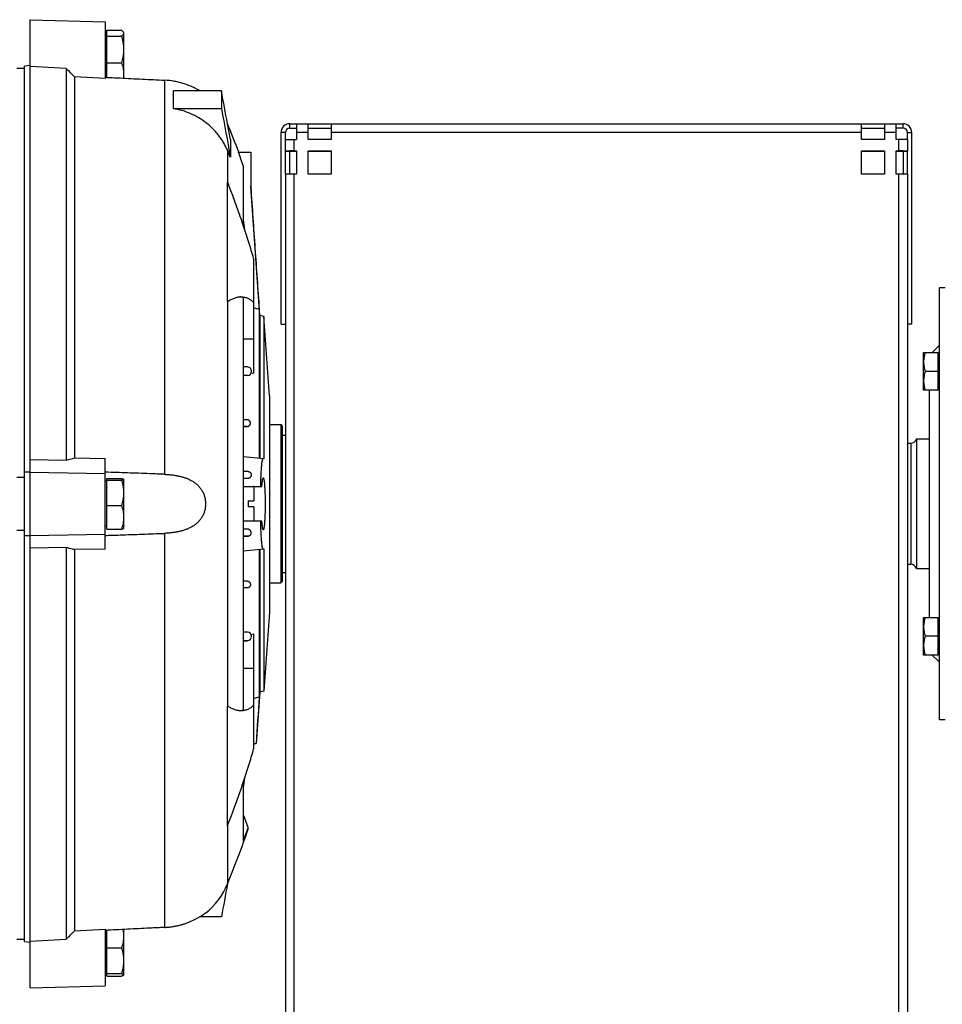
# Model space of a CAD drawing. Units: millimetres. Extents: x -3692 to 2002, y -1225 to 1565.
# Drawn here: x -325 to -5, y -27 to 315 of the extents above; entities that cross this region are included whole.
import ezdxf

# ---------------------------------------------------------------- set-up
doc = ezdxf.new("R2010")
doc.units = ezdxf.units.MM
doc.header["$LTSCALE"] = 19.36
doc.layers.get('0').update_dxf_attribs({"linetype": 'CONTINUOUS'})

msp = doc.modelspace()

# ---------------------------------------------------------------- linework, layer by layer
at = {"color": 7, "linetype": 'CONTINUOUS'}
for p, q in [((-321.84, -21.05), (-321.84, 314.95)), ((-321.84, 314.95), (-295.84, 314.26)), ((-295.84, 314.26), (-295.84, 294.54)), ((-295.24, 294.94), (-295.24, 311.27)), ((-295.24, 311.27), (-290.2, 311.27)), ((-295.24, 309.75), (-295.84, 309.75)), ((-295.24, 309.26), (-290.2, 309.26)), ((-289.44, 310.45), (-289.55, 310.63)), ((-289.44, 310.45), (-289.44, 294.65)), ((-326.54, 298.17), (-323.84, 298.17)), ((-321.84, 299.04), (-323.84, 298.83)), ((-323.84, -4.94), (-323.84, 298.83)), ((-309.34, 298.03), (-321.84, 298.67)), ((-309.34, 298.03), (-309.34, 162.14)), ((-295.24, 299.93), (-290.2, 299.93)), ((-306.49, 295.09), (-306.49, 162.85)), ((-295.84, 294.54), (-306.49, 295.09)), ((-272.13, 284.09), (-272.13, 290.23)), ((-255.5, 290.23), (-272.13, 290.23)), ((-255.5, 290.23), (-255.5, 284.09)), ((-272.13, 284.09), (-255.5, 284.09)), ((-252.4, 273.4), (-253.4, 278.85)), ((-231.83, 277.32), (-229.44, 277.32)), ((-225.44, 277.32), (-217.44, 277.32)), ((-33.44, 277.32), (-25.44, 277.32)), ((-19.05, 277.32), (-21.44, 277.32)), ((-252.4, 273.4), (-252.4, 267.26)), ((-233.33, 273.36), (-233.33, 275.82)), ((-17.55, 273.36), (-17.55, 275.82)), ((-249.62, 268.95), (-245.34, 268.95)), ((-245.34, 268.95), (-245.34, 256.72)), ((-233.33, 261.36), (-233.33, 269.34)), ((-233.33, 269.34), (-231.83, 269.34)), ((-231.83, 261.38), (-231.83, 269.36)), ((-230.33, 269.37), (-229.44, 269.37)), ((-225.44, 269.37), (-217.44, 269.37)), ((-33.44, 269.37), (-25.44, 269.37)), ((-21.44, 269.37), (-20.55, 269.37)), ((-19.05, 269.36), (-19.05, 261.38)), ((-17.55, 269.34), (-19.05, 269.34)), ((-17.55, 261.36), (-17.55, 269.34)), ((-247.84, 243.31), (-247.84, 264.11)), ((-253.4, 217.12), (-253.4, 258.63)), ((-242.21, 212.33), (-245.34, 257.07)), ((-244.34, 232.02), (-244.34, 192.11)), ((-6.44, 71.95), (-6.44, 221.95)), ((-4.44, 221.95), (-6.44, 221.95)), ((-247.84, 75.43), (-247.84, 218.46)), ((-242.39, 214.37), (-244.34, 214.9)), ((-242.39, 214.37), (-242.39, 162.76)), ((-242.21, 212.33), (-242.21, 162.74)), ((-240.76, 211.95), (-242.21, 212.33)), ((-238.84, 184.45), (-240.76, 211.95)), ((-240.76, 211.95), (-240.76, 162.61)), ((-234.83, 209.32), (-233.33, 209.32)), ((-16.05, 209.32), (-17.55, 209.32)), ((-8.98, 199.41), (-6.44, 201.95)), ((-11.94, 186.41), (-11.94, 199.41)), ((-11.94, 199.41), (-6.84, 199.41)), ((-6.84, 186.41), (-6.84, 199.41)), ((-6.44, 199.01), (-6.84, 199.01)), ((-247.84, 194.56), (-246.44, 194.44)), ((-246.44, 191.45), (-247.84, 191.33)), ((-244.34, 192.11), (-245.23, 192.28)), ((-6.84, 192.91), (-11.36, 192.91)), ((-6.84, 186.41), (-11.94, 186.41)), ((-9.84, 107.48), (-9.84, 186.41)), ((-6.44, 186.81), (-6.84, 186.81)), ((-238.84, 184.45), (-238.84, 109.45)), ((-246.53, 176.14), (-247.84, 176.25)), ((-238.84, 174.42), (-234.94, 174.42)), ((-234.94, 174.42), (-234.94, 119.47)), ((-234.94, 174.42), (-234.44, 173.92)), ((-247.84, 173.64), (-246.55, 173.75)), ((-234.44, 173.92), (-234.44, 119.97)), ((-234.44, 170.75), (-233.33, 170.75)), ((-17.55, 167.95), (-16.38, 167.95)), ((-14.44, 169.45), (-14.44, 124.45)), ((-14.44, 169.45), (-9.84, 169.45)), ((-321.84, 162.31), (-309.34, 162.14)), ((-306.49, 162.85), (-295.84, 162.71)), ((-295.84, 131.18), (-295.84, 162.71)), ((-240.76, 162.61), (-247.84, 163.23)), ((-323.84, 158.08), (-321.84, 158.04)), ((-321.84, 157.95), (-295.84, 157.42)), ((-247.84, 158.28), (-246.21, 158.14)), ((-323.84, 156.07), (-326.54, 156.07)), ((-295.24, 154.75), (-295.84, 154.75)), ((-295.24, 138.17), (-295.24, 155.72)), ((-295.24, 155.72), (-290.2, 155.72)), ((-295.24, 155.14), (-290.2, 155.14)), ((-289.44, 155.45), (-289.44, 138.45)), ((-246.35, 155.75), (-247.84, 155.62)), ((-247.84, 152.95), (-241.46, 152.95)), ((-244.24, 152.92), (-244.53, 152.95)), ((-244.24, 152.92), (-244.24, 147.95)), ((-246.24, 147.95), (-246.24, 145.95)), ((-246.24, 147.95), (-244.24, 147.95)), ((-295.24, 146.37), (-290.2, 146.37)), ((-244.24, 145.95), (-246.24, 145.95)), ((-244.24, 145.95), (-244.24, 140.97)), ((-241.46, 140.95), (-247.84, 140.95)), ((-244.24, 140.97), (-244.53, 140.95)), ((-326.54, 137.82), (-323.84, 137.82)), ((-295.24, 139.15), (-295.84, 139.15)), ((-295.24, 138.17), (-290.2, 138.17)), ((-289.44, 138.45), (-289.45, 138.43)), ((-246.35, 138.14), (-247.84, 138.27)), ((-321.84, 135.85), (-323.84, 135.81)), ((-321.84, 135.95), (-295.84, 136.47)), ((-247.84, 135.61), (-246.21, 135.75)), ((-309.34, 131.75), (-321.84, 131.58)), ((-309.34, 131.75), (-309.34, -4.14)), ((-295.84, 131.18), (-306.49, 131.04)), ((-306.49, 131.04), (-306.49, -1.2)), ((-247.84, 130.66), (-240.76, 131.28)), ((-242.39, 131.13), (-242.39, 79.92)), ((-242.21, 131.15), (-242.21, 81.56)), ((-240.76, 131.28), (-240.76, 81.95)), ((-234.44, 123.15), (-233.33, 123.15)), ((-17.55, 125.95), (-16.38, 125.95)), ((-14.44, 124.45), (-9.84, 124.45)), ((-247.84, 120.25), (-246.55, 120.14)), ((-234.94, 119.47), (-234.44, 119.97)), ((-246.53, 117.75), (-247.84, 117.64)), ((-238.84, 119.47), (-234.94, 119.47)), ((-238.84, 109.45), (-240.76, 81.95)), ((-11.94, 94.48), (-11.94, 107.48)), ((-11.94, 107.48), (-6.84, 107.48)), ((-6.84, 94.48), (-6.84, 107.48)), ((-6.44, 107.08), (-6.84, 107.08)), ((-246.44, 102.44), (-247.84, 102.56)), ((-247.84, 99.33), (-246.44, 99.45)), ((-245.23, 101.61), (-244.34, 101.78)), ((-244.34, 101.78), (-244.34, 61.87)), ((-6.84, 100.98), (-11.36, 100.98)), ((-6.84, 94.48), (-11.94, 94.48)), ((-8.98, 94.48), (-6.44, 91.95)), ((-6.44, 94.88), (-6.84, 94.88)), ((-244.34, 79.4), (-242.39, 79.92)), ((-242.21, 81.56), (-243.45, 63.82)), ((-240.76, 81.95), (-242.21, 81.56)), ((-253.4, 35.26), (-253.4, 76.77)), ((-4.44, 71.95), (-6.44, 71.95)), ((-244.34, 63.82), (-243.45, 63.82)), ((-247.84, 30.01), (-247.84, 50.58)), ((-246.23, 34.6), (-247.84, 39.05)), ((-246.23, 34.01), (-246.23, 34.6)), ((-255.5, 3.66), (-262.97, 3.66)), ((-261.02, 4.94), (-261.02, 4.95)), ((-306.49, -1.2), (-295.84, -0.65)), ((-295.84, -0.65), (-295.84, -20.37)), ((-295.24, -17), (-295.24, -1.05)), ((-289.44, -0.76), (-289.44, -16.55)), ((-323.84, -4.28), (-326.54, -4.28)), ((-323.84, -4.94), (-321.84, -5.15)), ((-321.84, -4.78), (-309.34, -4.14)), ((-295.24, -7.08), (-290.2, -7.08)), ((-295.24, -15.85), (-295.84, -15.85)), ((-295.24, -16.03), (-290.2, -16.03)), ((-295.24, -17), (-290.2, -17)), ((-289.44, -16.55), (-289.46, -16.6)), ((-321.84, -21.05), (-295.84, -20.37))]:
    msp.add_line(p, q, dxfattribs=at)
at = {"color": 9, "linetype": 'CONTINUOUS'}
for p, q in [((-275.21, 293.94), (-275.21, 157.19)), ((-253.4, 278.85), (-253.4, 278.84)), ((-231.83, 277.32), (-231.83, 278.82)), ((-19.05, 277.32), (-19.05, 278.82)), ((-233.33, 275.82), (-234.83, 275.82)), ((-230.33, 269.37), (-230.33, 273.38)), ((-225.44, 275.83), (-229.44, 275.83)), ((-33.44, 275.83), (-217.44, 275.83)), ((-21.44, 275.83), (-25.44, 275.83)), ((-20.55, 269.37), (-20.55, 273.38)), ((-17.55, 275.82), (-16.05, 275.82)), ((-253.4, 269.62), (-253.4, 258.63)), ((-231.83, 269.36), (-233.33, 269.36)), ((-19.05, 269.36), (-17.55, 269.36)), ((-230.33, -114.62), (-230.33, 261.38)), ((-20.55, -114.62), (-20.55, 261.38)), ((-253.4, 217.12), (-253.4, 76.77)), ((-247.84, 204.14), (-244.34, 204.14)), ((-246.44, 194.44), (-247.84, 194.44)), ((-246.44, 191.45), (-247.84, 191.45)), ((-246.53, 176.14), (-247.84, 176.14)), ((-246.55, 173.75), (-247.84, 173.75)), ((-16.38, 167.95), (-16.38, 125.95)), ((-246.21, 158.14), (-247.84, 158.14)), ((-246.35, 155.75), (-247.84, 155.75)), ((-275.21, 136.7), (-275.21, -0.05)), ((-246.35, 138.14), (-247.84, 138.14)), ((-246.21, 135.75), (-247.84, 135.75)), ((-246.55, 120.14), (-247.84, 120.14)), ((-246.53, 117.75), (-247.84, 117.75)), ((-246.44, 102.44), (-247.84, 102.44)), ((-246.44, 99.45), (-247.84, 99.45)), ((-244.34, 89.75), (-247.84, 89.75)), ((-253.4, 35.26), (-253.4, 15.04))]:
    msp.add_line(p, q, dxfattribs=at)
at = {"color": 3, "linetype": 'CONTINUOUS'}
for p, q in [((-231.83, 278.82), (-19.05, 278.82)), ((-229.44, 278.82), (-229.44, 273.38)), ((-225.44, 273.38), (-225.44, 278.82)), ((-217.44, 278.82), (-217.44, 273.38)), ((-33.44, 273.38), (-33.44, 278.82)), ((-25.44, 278.82), (-25.44, 273.38)), ((-21.44, 273.38), (-21.44, 278.82)), ((-234.83, 209.32), (-234.83, 275.82)), ((-233.33, 269.34), (-233.33, 273.36)), ((-230.33, 273.38), (-229.44, 273.38)), ((-217.44, 273.38), (-225.44, 273.38)), ((-25.44, 273.38), (-33.44, 273.38)), ((-20.55, 273.38), (-21.44, 273.38)), ((-17.55, 273.36), (-17.55, 269.34)), ((-16.05, 209.32), (-16.05, 275.82)), ((-230.33, 269.38), (-229.44, 269.38)), ((-229.44, 269.38), (-229.44, 261.38)), ((-225.44, 261.38), (-225.44, 269.38)), ((-225.44, 269.38), (-217.44, 269.38)), ((-217.44, 269.38), (-217.44, 261.38)), ((-33.44, 261.38), (-33.44, 269.38)), ((-33.44, 269.38), (-25.44, 269.38)), ((-25.44, 269.38), (-25.44, 261.38)), ((-21.44, 261.38), (-21.44, 269.38)), ((-21.44, 269.38), (-20.55, 269.38)), ((-233.33, 261.36), (-233.33, -127.05)), ((-229.44, 261.38), (-230.33, 261.38)), ((-217.44, 261.38), (-225.44, 261.38)), ((-25.44, 261.38), (-33.44, 261.38)), ((-20.55, 261.38), (-21.44, 261.38)), ((-17.55, 261.36), (-17.55, -127.05))]:
    msp.add_line(p, q, dxfattribs=at)
at = {"color": 7, "linetype": 'CONTINUOUS'}
for centre, radius, start, end in [((-276.52, 269.33), 25, 22.3787, 22.3961), ((-577.04, 145.6), 350, 20.6364, 22.3787), ((-231.83, 275.82), 1.5, 90, 180), ((-19.05, 275.82), 1.5, 0, 90), ((-553.22, 140.94), 326.26, 22.7788, 23.2282), ((-577.03, 145.61), 349.87, 19.799, 20.642), ((-528.13, 149.26), 295.65, 18.55, 19.0705), ((-593.76, 201.76), 348.68, 6.6281, 7.2213), ((-246.57, 192.95), 1.5, 359.99, 84.9873), ((-246.57, 192.95), 1.5, 275.0127, 0.01), ((-16.38, 169.95), 2, 270, 345.5225), ((-16.38, 123.95), 2, 14.4775, 90), ((-246.57, 100.95), 1.5, 359.99, 84.9873), ((-246.57, 100.95), 1.5, 275.0127, 0.01), ((-593.76, 92.13), 348.68, 352.7787, 353.372), ((-601.66, 170.52), 373.61, 338.7737, 340.8617), ((-530.97, 145.6), 298.65, 340.9325, 341.4479), ((-577.01, 148.28), 349.77, 340.2374, 341.034), ((-577.04, 148.29), 350, 337.6213, 340.942), ((-276.52, 24.56), 25, 308.3267, 337.6213)]:
    msp.add_arc(centre, radius, start, end, dxfattribs=at)
at = {"color": 3, "linetype": 'CONTINUOUS'}
for centre, radius, start, end in [((-231.83, 275.82), 3, 90, 180), ((-19.05, 275.82), 3, 0, 90), ((-230.4, -143.53), 412.92, 89.9907, 90.1988), ((-20.53, -174.17), 443.56, 89.8083, 90.0021)]:
    msp.add_arc(centre, radius, start, end, dxfattribs=at)
at = {"color": 7, "linetype": 'CONTINUOUS'}
for points, knots in [([(-290.2, 311.27), (-290.13, 311.22), (-289.99, 311.12), (-289.81, 310.96), (-289.66, 310.8), (-289.58, 310.69), (-289.55, 310.63)], [0, 0, 0, 0, 0.284715, 0.54692, 0.785247, 1, 1, 1, 1]), ([(-289.44, 310.26), (-289.44, 310.22), (-289.45, 310.13), (-289.49, 310.01), (-289.56, 309.88), (-289.65, 309.75), (-289.76, 309.63), (-289.89, 309.5), (-290.04, 309.38), (-290.14, 309.3), (-290.2, 309.26)], [0, 0, 0, 0, 0.098295, 0.200402, 0.309436, 0.42745, 0.555489, 0.693818, 0.842179, 1, 1, 1, 1]), ([(-290.2, 309.26), (-290.08, 308.88), (-289.87, 308.12), (-289.63, 306.96), (-289.48, 305.78), (-289.44, 304.99), (-289.44, 304.6)], [0, 0, 0, 0, 0.250479, 0.500593, 0.75039, 1, 1, 1, 1]), ([(-289.55, 310.63), (-289.51, 310.57), (-289.47, 310.48), (-289.44, 310.36), (-289.44, 310.3), (-289.44, 310.26)], [0, 0, 0, 0, 0.517596, 0.76124, 1, 1, 1, 1]), ([(-289.44, 304.6), (-289.44, 304.2), (-289.48, 303.41), (-289.63, 302.24), (-289.87, 301.08), (-290.08, 300.31), (-290.2, 299.93)], [0, 0, 0, 0, 0.24961, 0.499407, 0.749521, 1, 1, 1, 1]), ([(-306.49, 295.09), (-306.96, 295.58), (-307.91, 296.56), (-308.86, 297.54), (-309.34, 298.03)], [0, 0, 0, 0, 0.499995, 1, 1, 1, 1]), ([(-290.2, 299.93), (-290.08, 299.64), (-289.87, 299.04), (-289.63, 298.13), (-289.48, 297.21), (-289.44, 296.59), (-289.44, 296.28)], [0, 0, 0, 0, 0.253348, 0.50414, 0.752726, 1, 1, 1, 1]), ([(-295.84, 294.97), (-294.12, 294.89), (-289.82, 294.67), (-282.95, 294.33), (-277.79, 294.07), (-275.21, 293.94)], [0, 0, 0, 0, 0.250023, 0.625029, 1, 1, 1, 1]), ([(-289.44, 296.28), (-289.44, 296.01), (-289.47, 295.46), (-289.55, 294.93), (-289.6, 294.66)], [0, 0, 0, 0, 0.498973, 1, 1, 1, 1]), ([(-262.97, 290.23), (-263.35, 290.46), (-264.15, 290.91), (-265.94, 291.8), (-267.67, 292.47), (-269.24, 292.95), (-270.34, 293.25), (-272.32, 293.68), (-274.05, 293.88), (-275.21, 293.94)], [0, 0, 0, 0, 0.10105, 0.214689, 0.464567, 0.529913, 0.59596, 0.72956, 1, 1, 1, 1]), ([(-253.4, 269.62), (-253.6, 270.08), (-254.03, 271), (-254.76, 272.33), (-255.58, 273.61), (-256.48, 274.84), (-257.45, 276.02), (-258.5, 277.14), (-259.63, 278.19), (-261.22, 279.5), (-263.36, 280.95), (-266.13, 282.37), (-269.07, 283.44), (-271.11, 283.92), (-272.13, 284.09)], [0, 0, 0, 0, 0.061341, 0.12282, 0.18445, 0.246241, 0.308199, 0.37033, 0.432636, 0.495115, 0.620515, 0.746534, 0.873072, 1, 1, 1, 1]), ([(-231.83, 269.36), (-231.83, 269.36), (-231.83, 269.36), (-231.83, 269.36), (-231.83, 269.36), (-231.83, 269.36), (-231.82, 269.36), (-231.82, 269.36), (-231.81, 269.36), (-231.8, 269.36), (-231.79, 269.37), (-231.77, 269.37), (-231.75, 269.37), (-231.72, 269.37), (-231.69, 269.37), (-231.64, 269.37), (-231.58, 269.37), (-231.49, 269.37), (-231.39, 269.37), (-231.28, 269.37), (-231.16, 269.37), (-231.04, 269.37), (-230.91, 269.37), (-230.77, 269.37), (-230.58, 269.37), (-230.43, 269.37), (-230.33, 269.37)], [0, 0, 0, 0, 0.000337, 0.001253, 0.002765, 0.004876, 0.007585, 0.010892, 0.014793, 0.019287, 0.030044, 0.043137, 0.058535, 0.0762, 0.09609, 0.118157, 0.168607, 0.227062, 0.292961, 0.365668, 0.444484, 0.52865, 0.617354, 0.709744, 0.804929, 1, 1, 1, 1]), ([(-20.55, 269.37), (-20.45, 269.37), (-20.3, 269.37), (-20.11, 269.37), (-19.97, 269.37), (-19.84, 269.37), (-19.72, 269.37), (-19.6, 269.37), (-19.49, 269.37), (-19.39, 269.37), (-19.3, 269.37), (-19.24, 269.37), (-19.19, 269.37), (-19.16, 269.37), (-19.14, 269.37), (-19.11, 269.37), (-19.09, 269.37), (-19.08, 269.36), (-19.07, 269.36), (-19.06, 269.36), (-19.06, 269.36), (-19.05, 269.36), (-19.05, 269.36), (-19.05, 269.36), (-19.05, 269.36), (-19.05, 269.36), (-19.05, 269.36)], [0, 0, 0, 0, 0.195071, 0.290256, 0.382646, 0.47135, 0.555516, 0.634332, 0.707039, 0.772938, 0.831393, 0.881843, 0.90391, 0.9238, 0.941465, 0.956863, 0.969956, 0.980713, 0.985207, 0.989108, 0.992415, 0.995124, 0.997235, 0.998747, 0.999663, 1, 1, 1, 1]), ([(-248.71, 245.86), (-249.08, 246.94), (-249.84, 249.09), (-251.01, 252.31), (-252.19, 255.49), (-253, 257.59), (-253.4, 258.63)], [0, 0, 0, 0, 0.252308, 0.503681, 0.75321, 1, 1, 1, 1]), ([(-244.34, 232.02), (-244.6, 232.95), (-245.15, 234.83), (-246.29, 238.6), (-247.21, 241.43), (-247.84, 243.31)], [0, 0, 0, 0, 0.246262, 0.495557, 1, 1, 1, 1]), ([(-253.4, 217.12), (-253.02, 217.38), (-252.43, 217.74), (-251.62, 218.13), (-251.02, 218.37), (-250.44, 218.55), (-249.85, 218.68), (-249.28, 218.76), (-248.9, 218.78), (-248.71, 218.78)], [0, 0, 0, 0, 0.277223, 0.407984, 0.533953, 0.655576, 0.773377, 0.887958, 1, 1, 1, 1]), ([(-247.84, 218.46), (-248.06, 218.54), (-248.5, 218.67), (-248.95, 218.74), (-249.18, 218.76)], [0, 0, 0, 0, 0.508547, 1, 1, 1, 1]), ([(-248.71, 218.78), (-248.51, 218.78), (-248.11, 218.76), (-247.53, 218.67), (-246.95, 218.52), (-246.39, 218.3), (-245.85, 218.03), (-245.32, 217.69), (-244.82, 217.29), (-244.5, 216.99), (-244.34, 216.83)], [0, 0, 0, 0, 0.121057, 0.241045, 0.361056, 0.482208, 0.605618, 0.73238, 0.863526, 1, 1, 1, 1]), ([(-11.36, 199.41), (-11.45, 199.14), (-11.61, 198.61), (-11.79, 197.8), (-11.91, 196.98), (-11.94, 196.43), (-11.94, 196.16)], [0, 0, 0, 0, 0.251421, 0.501754, 0.751153, 1, 1, 1, 1]), ([(-11.94, 196.16), (-11.94, 195.88), (-11.91, 195.33), (-11.79, 194.51), (-11.61, 193.7), (-11.45, 193.17), (-11.36, 192.91)], [0, 0, 0, 0, 0.248845, 0.498243, 0.748577, 1, 1, 1, 1]), ([(-11.36, 192.91), (-11.45, 192.64), (-11.61, 192.11), (-11.79, 191.3), (-11.91, 190.48), (-11.94, 189.93), (-11.94, 189.66)], [0, 0, 0, 0, 0.251421, 0.501754, 0.751153, 1, 1, 1, 1]), ([(-11.94, 189.66), (-11.94, 189.38), (-11.91, 188.83), (-11.79, 188.01), (-11.61, 187.2), (-11.45, 186.67), (-11.36, 186.41)], [0, 0, 0, 0, 0.248845, 0.498243, 0.748577, 1, 1, 1, 1]), ([(-246.55, 173.75), (-246.48, 173.76), (-246.32, 173.78), (-246.11, 173.87), (-245.92, 173.99), (-245.75, 174.14), (-245.62, 174.31), (-245.52, 174.51), (-245.46, 174.72), (-245.44, 174.87), (-245.44, 174.95)], [0, 0, 0, 0, 0.130001, 0.257305, 0.382403, 0.505945, 0.628672, 0.751379, 0.874883, 1, 1, 1, 1]), ([(-245.44, 174.95), (-245.44, 175.02), (-245.45, 175.16), (-245.51, 175.37), (-245.6, 175.57), (-245.73, 175.75), (-245.9, 175.9), (-246.1, 176.03), (-246.31, 176.11), (-246.46, 176.13), (-246.53, 176.14)], [0, 0, 0, 0, 0.118556, 0.239602, 0.363339, 0.489561, 0.617562, 0.746173, 0.874041, 1, 1, 1, 1]), ([(-309.34, 162.14), (-309.1, 162.2), (-308.15, 162.44), (-307.2, 162.67), (-306.49, 162.85)], [0, 0, 0, 0, 0.250098, 1, 1, 1, 1]), ([(-241.1, 162.64), (-241.1, 162.64), (-241.12, 162.64), (-241.14, 162.64), (-241.16, 162.62), (-241.18, 162.61), (-241.2, 162.58), (-241.22, 162.54), (-241.26, 162.48), (-241.29, 162.39), (-241.33, 162.27), (-241.37, 162.14), (-241.4, 161.98), (-241.44, 161.8), (-241.47, 161.61), (-241.51, 161.39), (-241.55, 161.06), (-241.61, 160.61), (-241.67, 160), (-241.72, 159.32), (-241.78, 158.58), (-241.83, 157.77), (-241.87, 156.9), (-241.91, 155.98), (-241.96, 154.65), (-241.99, 153.64), (-242.01, 152.95)], [0, 0, 0, 0, 0.002013, 0.004116, 0.006438, 0.009076, 0.012095, 0.015537, 0.023789, 0.033978, 0.046177, 0.060417, 0.076698, 0.095005, 0.115336, 0.137679, 0.162005, 0.216485, 0.278519, 0.347784, 0.423933, 0.506548, 0.59519, 0.689375, 0.78861, 1, 1, 1, 1]), ([(-275.21, 157.19), (-276.93, 157.26), (-281.23, 157.42), (-288.1, 157.67), (-293.26, 157.84), (-295.84, 157.92)], [0, 0, 0, 0, 0.250002, 0.625002, 1, 1, 1, 1]), ([(-275.21, 157.19), (-274.79, 157.17), (-273.95, 157.12), (-272.7, 157), (-271.46, 156.82), (-270.24, 156.59), (-269.05, 156.29), (-267.89, 155.92), (-266.78, 155.47), (-265.72, 154.92), (-264.89, 154.39), (-264.27, 153.9), (-263.83, 153.51), (-263.41, 153.1), (-263.02, 152.65), (-262.66, 152.18), (-262.21, 151.51), (-261.84, 150.79), (-261.54, 150.03), (-261.35, 149.44), (-261.2, 148.83), (-261.09, 148.21), (-261.03, 147.58), (-261.02, 147.16), (-261.02, 146.95)], [0, 0, 0, 0, 0.064724, 0.129146, 0.193132, 0.25656, 0.319337, 0.381411, 0.442787, 0.503543, 0.563869, 0.59397, 0.624082, 0.654256, 0.684543, 0.714997, 0.745664, 0.807739, 0.83922, 0.870979, 0.902988, 0.935202, 0.967563, 1, 1, 1, 1]), ([(-246.21, 158.14), (-246.12, 158.13), (-245.96, 158.1), (-245.77, 158.02), (-245.64, 157.93), (-245.55, 157.86), (-245.47, 157.79), (-245.38, 157.68), (-245.29, 157.53), (-245.21, 157.34), (-245.18, 157.14), (-245.17, 157.01), (-245.18, 156.95)], [0, 0, 0, 0, 0.143968, 0.283506, 0.350577, 0.41566, 0.478861, 0.540372, 0.659218, 0.774251, 0.887343, 1, 1, 1, 1]), ([(-290.2, 155.72), (-290.1, 155.7), (-289.97, 155.67), (-289.81, 155.63), (-289.74, 155.61), (-289.67, 155.59), (-289.6, 155.56), (-289.54, 155.53), (-289.5, 155.51), (-289.48, 155.49), (-289.46, 155.48), (-289.45, 155.47), (-289.45, 155.46)], [0, 0, 0, 0, 0.363819, 0.520313, 0.59153, 0.657818, 0.774897, 0.870593, 0.910393, 0.944974, 0.974645, 1, 1, 1, 1]), ([(-289.44, 155.43), (-289.44, 155.4), (-289.48, 155.37), (-289.52, 155.34), (-289.56, 155.32), (-289.6, 155.3), (-289.65, 155.28), (-289.7, 155.27), (-289.78, 155.24), (-289.89, 155.21), (-290.04, 155.18), (-290.14, 155.15), (-290.2, 155.14)], [0, 0, 0, 0, 0.107802, 0.149, 0.19659, 0.250625, 0.311046, 0.37772, 0.450442, 0.613076, 0.796948, 1, 1, 1, 1]), ([(-290.2, 155.14), (-290.08, 154.79), (-289.87, 154.07), (-289.63, 152.98), (-289.48, 151.87), (-289.44, 151.13), (-289.44, 150.76)], [0, 0, 0, 0, 0.251086, 0.501342, 0.750883, 1, 1, 1, 1]), ([(-289.45, 155.46), (-289.45, 155.46), (-289.44, 155.45), (-289.44, 155.44), (-289.44, 155.43)], [0, 0, 0, 0, 0.519048, 1, 1, 1, 1]), ([(-245.18, 156.95), (-245.18, 156.88), (-245.2, 156.74), (-245.26, 156.54), (-245.36, 156.35), (-245.5, 156.17), (-245.67, 156.01), (-245.87, 155.88), (-246.1, 155.79), (-246.26, 155.76), (-246.35, 155.75)], [0, 0, 0, 0, 0.112864, 0.227702, 0.345495, 0.467055, 0.593106, 0.724024, 0.859828, 1, 1, 1, 1]), ([(-241.46, 152.95), (-241.45, 153.17), (-241.42, 153.59), (-241.38, 154.1), (-241.35, 154.48), (-241.32, 154.72), (-241.29, 154.95), (-241.26, 155.15), (-241.24, 155.34), (-241.21, 155.49), (-241.18, 155.61), (-241.16, 155.69), (-241.14, 155.75), (-241.13, 155.79), (-241.11, 155.83), (-241.1, 155.86), (-241.09, 155.88), (-241.08, 155.9), (-241.06, 155.92), (-241.05, 155.93), (-241.03, 155.94), (-241.02, 155.95), (-241.01, 155.95)], [0, 0, 0, 0, 0.219059, 0.414216, 0.502171, 0.583397, 0.657686, 0.724853, 0.784741, 0.837223, 0.882208, 0.901878, 0.919665, 0.935578, 0.949638, 0.961876, 0.96733, 0.972352, 0.981159, 0.988467, 0.994578, 1, 1, 1, 1]), ([(-241.01, 155.95), (-241.01, 155.95), (-241, 155.94), (-240.98, 155.93), (-240.97, 155.92), (-240.95, 155.9), (-240.94, 155.88), (-240.92, 155.85), (-240.91, 155.81), (-240.88, 155.75), (-240.86, 155.67), (-240.83, 155.55), (-240.8, 155.41), (-240.77, 155.26), (-240.74, 155.08), (-240.71, 154.88), (-240.68, 154.66), (-240.64, 154.34), (-240.6, 153.88), (-240.55, 153.29), (-240.5, 152.64), (-240.45, 151.67), (-240.39, 150.35), (-240.35, 148.68), (-240.34, 147.53), (-240.34, 146.95)], [0, 0, 0, 0, 0.001713, 0.003626, 0.005881, 0.008568, 0.011737, 0.015419, 0.019632, 0.024388, 0.035549, 0.048926, 0.064515, 0.082297, 0.102241, 0.124307, 0.148449, 0.174615, 0.232778, 0.298263, 0.370462, 0.448696, 0.620251, 0.806399, 1, 1, 1, 1]), ([(-289.44, 150.76), (-289.44, 150.39), (-289.48, 149.64), (-289.63, 148.54), (-289.87, 147.44), (-290.08, 146.73), (-290.2, 146.37)], [0, 0, 0, 0, 0.249117, 0.498658, 0.748914, 1, 1, 1, 1]), ([(-261.02, 146.95), (-261.02, 146.73), (-261.03, 146.31), (-261.12, 145.47), (-261.28, 144.65), (-261.54, 143.86), (-261.76, 143.29), (-262.02, 142.74), (-262.32, 142.21), (-262.66, 141.71), (-263.02, 141.24), (-263.41, 140.79), (-263.97, 140.24), (-264.73, 139.61), (-265.72, 138.97), (-266.78, 138.43), (-267.89, 137.97), (-269.05, 137.6), (-270.24, 137.3), (-271.46, 137.07), (-272.7, 136.89), (-273.95, 136.77), (-274.79, 136.72), (-275.21, 136.7)], [0, 0, 0, 0, 0.032438, 0.064799, 0.128987, 0.160747, 0.192228, 0.223424, 0.254343, 0.285011, 0.315465, 0.345754, 0.375928, 0.436116, 0.496443, 0.557203, 0.618579, 0.680653, 0.743433, 0.806863, 0.87085, 0.935275, 1, 1, 1, 1]), ([(-240.34, 146.95), (-240.34, 146.36), (-240.35, 145.21), (-240.39, 143.79), (-240.43, 142.71), (-240.46, 141.96), (-240.5, 141.25), (-240.55, 140.6), (-240.6, 140.01), (-240.64, 139.56), (-240.68, 139.23), (-240.71, 139.01), (-240.74, 138.81), (-240.77, 138.64), (-240.8, 138.48), (-240.83, 138.34), (-240.86, 138.22), (-240.88, 138.14), (-240.91, 138.08), (-240.92, 138.04), (-240.94, 138.01), (-240.95, 137.99), (-240.97, 137.97), (-240.98, 137.96), (-241, 137.95), (-241.01, 137.95), (-241.01, 137.95)], [0, 0, 0, 0, 0.193601, 0.379749, 0.467777, 0.551306, 0.62954, 0.701739, 0.767224, 0.825386, 0.851552, 0.875694, 0.89776, 0.917704, 0.935485, 0.951075, 0.964452, 0.975613, 0.980368, 0.984581, 0.988263, 0.991432, 0.994119, 0.996374, 0.998287, 1, 1, 1, 1]), ([(-290.2, 146.37), (-290.08, 146.04), (-289.87, 145.37), (-289.63, 144.35), (-289.48, 143.31), (-289.44, 142.62), (-289.44, 142.27)], [0, 0, 0, 0, 0.251842, 0.502276, 0.751498, 1, 1, 1, 1]), ([(-289.44, 142.27), (-289.44, 141.93), (-289.48, 141.23), (-289.63, 140.2), (-289.87, 139.17), (-290.08, 138.51), (-290.2, 138.17)], [0, 0, 0, 0, 0.248502, 0.497724, 0.748157, 1, 1, 1, 1]), ([(-242.01, 140.95), (-241.99, 140.25), (-241.96, 139.24), (-241.91, 137.91), (-241.87, 136.99), (-241.83, 136.12), (-241.78, 135.31), (-241.72, 134.57), (-241.67, 133.89), (-241.61, 133.29), (-241.55, 132.83), (-241.51, 132.5), (-241.47, 132.28), (-241.44, 132.09), (-241.4, 131.91), (-241.37, 131.75), (-241.33, 131.62), (-241.29, 131.5), (-241.26, 131.41), (-241.22, 131.35), (-241.2, 131.31), (-241.18, 131.28), (-241.16, 131.27), (-241.14, 131.25), (-241.12, 131.25), (-241.1, 131.25), (-241.1, 131.25)], [0, 0, 0, 0, 0.211384, 0.310611, 0.404799, 0.493443, 0.57605, 0.652177, 0.721462, 0.783498, 0.837971, 0.862294, 0.884633, 0.904963, 0.923275, 0.93957, 0.953832, 0.96606, 0.97627, 0.984517, 0.987947, 0.990951, 0.993575, 0.995887, 0.997987, 1, 1, 1, 1]), ([(-241.01, 137.95), (-241.02, 137.95), (-241.03, 137.95), (-241.05, 137.96), (-241.06, 137.97), (-241.08, 137.99), (-241.09, 138.01), (-241.1, 138.03), (-241.11, 138.06), (-241.13, 138.1), (-241.14, 138.15), (-241.16, 138.2), (-241.18, 138.28), (-241.21, 138.4), (-241.24, 138.55), (-241.26, 138.74), (-241.29, 138.94), (-241.32, 139.17), (-241.35, 139.41), (-241.38, 139.79), (-241.42, 140.3), (-241.45, 140.72), (-241.46, 140.95)], [0, 0, 0, 0, 0.005422, 0.011534, 0.018842, 0.027648, 0.032671, 0.038125, 0.050363, 0.064423, 0.080337, 0.098124, 0.117793, 0.162778, 0.21526, 0.275149, 0.342316, 0.416604, 0.49783, 0.585785, 0.780941, 1, 1, 1, 1]), ([(-295.84, 135.97), (-294.12, 136.03), (-289.82, 136.17), (-282.95, 136.41), (-277.79, 136.6), (-275.21, 136.7)], [0, 0, 0, 0, 0.249998, 0.624998, 1, 1, 1, 1]), ([(-290.2, 138.17), (-290.1, 138.19), (-289.97, 138.22), (-289.81, 138.26), (-289.74, 138.28), (-289.67, 138.3), (-289.6, 138.33), (-289.54, 138.36), (-289.5, 138.38), (-289.48, 138.4), (-289.46, 138.41), (-289.45, 138.42), (-289.45, 138.43)], [0, 0, 0, 0, 0.363755, 0.52025, 0.591475, 0.657769, 0.77488, 0.870621, 0.910435, 0.945014, 0.974667, 1, 1, 1, 1]), ([(-245.18, 136.95), (-245.18, 137.01), (-245.2, 137.15), (-245.26, 137.35), (-245.36, 137.54), (-245.5, 137.72), (-245.67, 137.88), (-245.87, 138.01), (-246.1, 138.1), (-246.26, 138.13), (-246.35, 138.14)], [0, 0, 0, 0, 0.112863, 0.227704, 0.345494, 0.46706, 0.593079, 0.723984, 0.859816, 1, 1, 1, 1]), ([(-246.21, 135.75), (-246.12, 135.76), (-245.96, 135.79), (-245.74, 135.89), (-245.55, 136.02), (-245.4, 136.18), (-245.29, 136.36), (-245.21, 136.55), (-245.18, 136.75), (-245.17, 136.88), (-245.18, 136.95)], [0, 0, 0, 0, 0.144023, 0.283587, 0.415608, 0.540211, 0.659075, 0.774169, 0.887308, 1, 1, 1, 1]), ([(-306.49, 131.04), (-306.73, 131.1), (-307.68, 131.34), (-308.63, 131.57), (-309.34, 131.75)], [0, 0, 0, 0, 0.249901, 1, 1, 1, 1]), ([(-246.55, 120.14), (-246.48, 120.13), (-246.32, 120.11), (-246.15, 120.04), (-246.01, 119.96), (-245.92, 119.9), (-245.84, 119.83), (-245.73, 119.73), (-245.62, 119.58), (-245.54, 119.41), (-245.49, 119.28), (-245.45, 119.13), (-245.44, 119.02), (-245.44, 118.95)], [0, 0, 0, 0, 0.129961, 0.257202, 0.320034, 0.382387, 0.444344, 0.506002, 0.628683, 0.751337, 0.812978, 0.874926, 1, 1, 1, 1]), ([(-245.44, 118.95), (-245.44, 118.88), (-245.45, 118.73), (-245.51, 118.52), (-245.6, 118.32), (-245.73, 118.14), (-245.9, 117.99), (-246.06, 117.89), (-246.2, 117.82), (-246.31, 117.79), (-246.42, 117.76), (-246.49, 117.75), (-246.53, 117.75)], [0, 0, 0, 0, 0.118519, 0.239531, 0.363246, 0.489424, 0.617391, 0.745966, 0.810127, 0.873942, 0.937269, 1, 1, 1, 1]), ([(-11.36, 107.48), (-11.45, 107.22), (-11.61, 106.69), (-11.79, 105.88), (-11.91, 105.06), (-11.94, 104.51), (-11.94, 104.23)], [0, 0, 0, 0, 0.251421, 0.501754, 0.751153, 1, 1, 1, 1]), ([(-11.94, 104.23), (-11.94, 103.96), (-11.91, 103.41), (-11.79, 102.59), (-11.61, 101.78), (-11.45, 101.25), (-11.36, 100.98)], [0, 0, 0, 0, 0.248845, 0.498243, 0.748577, 1, 1, 1, 1]), ([(-11.36, 100.98), (-11.45, 100.72), (-11.61, 100.19), (-11.79, 99.38), (-11.91, 98.56), (-11.94, 98.01), (-11.94, 97.73)], [0, 0, 0, 0, 0.251421, 0.501754, 0.751153, 1, 1, 1, 1]), ([(-11.94, 97.73), (-11.94, 97.46), (-11.91, 96.91), (-11.79, 96.09), (-11.61, 95.28), (-11.45, 94.75), (-11.36, 94.48)], [0, 0, 0, 0, 0.248845, 0.498243, 0.748577, 1, 1, 1, 1]), ([(-248.71, 75.11), (-248.9, 75.11), (-249.28, 75.13), (-249.85, 75.21), (-250.44, 75.34), (-251.02, 75.52), (-251.62, 75.76), (-252.43, 76.15), (-253.02, 76.51), (-253.4, 76.77)], [0, 0, 0, 0, 0.112046, 0.226629, 0.344427, 0.466046, 0.592016, 0.722776, 1, 1, 1, 1]), ([(-249.18, 75.13), (-248.95, 75.15), (-248.5, 75.22), (-248.06, 75.35), (-247.84, 75.43)], [0, 0, 0, 0, 0.491453, 1, 1, 1, 1]), ([(-244.34, 77.06), (-244.5, 76.9), (-244.82, 76.6), (-245.32, 76.2), (-245.85, 75.86), (-246.39, 75.59), (-246.95, 75.37), (-247.53, 75.22), (-248.11, 75.13), (-248.51, 75.11), (-248.71, 75.11)], [0, 0, 0, 0, 0.136474, 0.267619, 0.394382, 0.517792, 0.638941, 0.75895, 0.87894, 1, 1, 1, 1]), ([(-247.84, 50.58), (-247.21, 52.46), (-246.29, 55.29), (-245.15, 59.06), (-244.6, 60.94), (-244.34, 61.87)], [0, 0, 0, 0, 0.504443, 0.753738, 1, 1, 1, 1]), ([(-275.21, -0.05), (-274.79, -0.03), (-273.96, 0.03), (-272.72, 0.18), (-271.49, 0.39), (-270.29, 0.65), (-269.11, 0.97), (-267.97, 1.33), (-266.87, 1.74), (-265.82, 2.18), (-264.84, 2.63), (-264.08, 3.03), (-263.51, 3.35), (-263.11, 3.57), (-262.75, 3.79), (-262.32, 4.06), (-261.94, 4.3), (-261.61, 4.53), (-261.38, 4.69), (-261.18, 4.83), (-261.06, 4.92), (-261.02, 4.94)], [0, 0, 0, 0, 0.082212, 0.164172, 0.24572, 0.326647, 0.406682, 0.485453, 0.562466, 0.637052, 0.708348, 0.775245, 0.806631, 0.836389, 0.864312, 0.890201, 0.93499, 0.953475, 0.969093, 0.991113, 1, 1, 1, 1]), ([(-309.34, -4.14), (-308.86, -3.65), (-307.91, -2.67), (-306.96, -1.69), (-306.49, -1.2)], [0, 0, 0, 0, 0.500005, 1, 1, 1, 1]), ([(-275.21, -0.05), (-276.93, -0.14), (-281.23, -0.35), (-288.1, -0.7), (-293.26, -0.95), (-295.84, -1.08)], [0, 0, 0, 0, 0.249976, 0.624971, 1, 1, 1, 1]), ([(-289.44, -3.1), (-289.44, -3.43), (-289.48, -4.11), (-289.63, -5.12), (-289.87, -6.11), (-290.08, -6.76), (-290.2, -7.08)], [0, 0, 0, 0, 0.248226, 0.497304, 0.747817, 1, 1, 1, 1]), ([(-289.71, -0.78), (-289.62, -1.16), (-289.52, -1.74), (-289.45, -2.51), (-289.44, -2.9), (-289.44, -3.1)], [0, 0, 0, 0, 0.501007, 0.750653, 1, 1, 1, 1]), ([(-290.2, -7.08), (-290.08, -7.45), (-289.87, -8.18), (-289.63, -9.29), (-289.48, -10.42), (-289.44, -11.18), (-289.44, -11.56)], [0, 0, 0, 0, 0.250887, 0.501096, 0.750721, 1, 1, 1, 1]), ([(-289.44, -11.56), (-289.44, -11.93), (-289.48, -12.69), (-289.63, -13.82), (-289.87, -14.93), (-290.08, -15.66), (-290.2, -16.03)], [0, 0, 0, 0, 0.249279, 0.498904, 0.749113, 1, 1, 1, 1]), ([(-290.2, -16.03), (-290.14, -16.05), (-290.04, -16.08), (-289.89, -16.14), (-289.76, -16.2), (-289.65, -16.26), (-289.56, -16.32), (-289.5, -16.38), (-289.47, -16.42), (-289.45, -16.45), (-289.44, -16.48), (-289.44, -16.5), (-289.44, -16.51)], [0, 0, 0, 0, 0.187191, 0.358188, 0.511447, 0.645609, 0.759842, 0.854533, 0.895323, 0.932488, 0.966967, 1, 1, 1, 1]), ([(-289.46, -16.6), (-289.48, -16.61), (-289.5, -16.65), (-289.56, -16.7), (-289.63, -16.75), (-289.72, -16.8), (-289.82, -16.85), (-289.98, -16.92), (-290.11, -16.97), (-290.2, -17)], [0, 0, 0, 0, 0.075076, 0.163596, 0.26702, 0.38567, 0.519131, 0.66664, 1, 1, 1, 1]), ([(-289.44, -16.51), (-289.44, -16.53), (-289.44, -16.56), (-289.46, -16.58), (-289.46, -16.6)], [0, 0, 0, 0, 0.481144, 1, 1, 1, 1])]:
    msp.add_open_spline(points, degree=3, knots=knots, dxfattribs=at)
for points in [[(-253.4, 278.85), (-254.1, 282.65), (-254.8, 286.44), (-255.5, 290.23)], [(-255.5, 284.09), (-254.47, 278.48), (-253.43, 272.87), (-252.4, 267.26)], [(-245.34, 256.72), (-244.85, 249.66), (-243.87, 235.54), (-242.88, 221.43), (-242.39, 214.37)], [(-242.39, 79.92), (-242.76, 74.56), (-243.14, 69.19), (-243.51, 63.82)], [(-253.41, 15.03), (-254.1, 11.24), (-254.8, 7.45), (-255.5, 3.66)]]:
    msp.add_open_spline(points, degree=3, dxfattribs=at)
at = {"color": 3, "linetype": 'CONTINUOUS'}
for points, knots in [([(-233.33, 273.36), (-233.33, 273.36), (-233.33, 273.36), (-233.33, 273.36), (-233.33, 273.36), (-233.33, 273.36), (-233.33, 273.36), (-233.32, 273.36), (-233.31, 273.37), (-233.3, 273.37), (-233.29, 273.37), (-233.28, 273.37), (-233.26, 273.37), (-233.24, 273.37), (-233.2, 273.37), (-233.16, 273.37), (-233.1, 273.37), (-233.04, 273.37), (-232.98, 273.37), (-232.91, 273.37), (-232.8, 273.37), (-232.65, 273.37), (-232.45, 273.38), (-232.23, 273.38), (-232, 273.38), (-231.74, 273.38), (-231.48, 273.38), (-231.2, 273.38), (-230.82, 273.38), (-230.53, 273.38), (-230.33, 273.38)], [0, 0, 0, 0, 0.000107, 0.000345, 0.000729, 0.001261, 0.002774, 0.004885, 0.007594, 0.0109, 0.014801, 0.019295, 0.02438, 0.030052, 0.043145, 0.058542, 0.076207, 0.096097, 0.118165, 0.142356, 0.168613, 0.227068, 0.292966, 0.365673, 0.444489, 0.528653, 0.617358, 0.709747, 0.804931, 1, 1, 1, 1]), ([(-17.55, 273.36), (-17.55, 273.36), (-17.55, 273.36), (-17.55, 273.36), (-17.55, 273.36), (-17.55, 273.36), (-17.56, 273.36), (-17.56, 273.36), (-17.57, 273.37), (-17.58, 273.37), (-17.59, 273.37), (-17.6, 273.37), (-17.62, 273.37), (-17.64, 273.37), (-17.68, 273.37), (-17.72, 273.37), (-17.78, 273.37), (-17.84, 273.37), (-17.9, 273.37), (-17.98, 273.37), (-18.08, 273.37), (-18.23, 273.37), (-18.43, 273.38), (-18.65, 273.38), (-18.89, 273.38), (-19.14, 273.38), (-19.4, 273.38), (-19.68, 273.38), (-20.06, 273.38), (-20.35, 273.38), (-20.55, 273.38)], [0, 0, 0, 0, 0.000107, 0.000345, 0.000729, 0.001261, 0.002774, 0.004885, 0.007594, 0.0109, 0.014801, 0.019295, 0.02438, 0.030052, 0.043145, 0.058542, 0.076207, 0.096097, 0.118165, 0.142356, 0.168613, 0.227068, 0.292966, 0.365673, 0.444489, 0.528653, 0.617358, 0.709747, 0.804931, 1, 1, 1, 1]), ([(-233.33, 269.36), (-233.33, 269.36), (-233.33, 269.36), (-233.33, 269.36), (-233.33, 269.36), (-233.33, 269.36), (-233.32, 269.36), (-233.32, 269.36), (-233.31, 269.37), (-233.29, 269.37), (-233.28, 269.37), (-233.25, 269.37), (-233.23, 269.37), (-233.2, 269.37), (-233.16, 269.37), (-233.1, 269.37), (-233.02, 269.37), (-232.93, 269.37), (-232.82, 269.37), (-232.71, 269.37), (-232.59, 269.38), (-232.45, 269.38), (-232.31, 269.38), (-232.1, 269.38), (-231.94, 269.38), (-231.83, 269.38)], [0, 0, 0, 0, 0.000335, 0.001163, 0.002516, 0.0044, 0.006815, 0.009762, 0.017251, 0.026861, 0.038581, 0.0524, 0.068304, 0.086275, 0.106295, 0.152393, 0.2064, 0.268086, 0.337186, 0.413406, 0.496418, 0.585867, 0.681371, 0.78252, 1, 1, 1, 1]), ([(-19.05, 269.38), (-18.94, 269.38), (-18.78, 269.38), (-18.57, 269.38), (-18.43, 269.38), (-18.29, 269.38), (-18.17, 269.37), (-18.06, 269.37), (-17.95, 269.37), (-17.86, 269.37), (-17.78, 269.37), (-17.72, 269.37), (-17.68, 269.37), (-17.65, 269.37), (-17.63, 269.37), (-17.61, 269.37), (-17.59, 269.37), (-17.57, 269.37), (-17.56, 269.36), (-17.56, 269.36), (-17.55, 269.36), (-17.55, 269.36), (-17.55, 269.36), (-17.55, 269.36), (-17.55, 269.36), (-17.55, 269.36)], [0, 0, 0, 0, 0.217479, 0.318628, 0.414132, 0.503581, 0.586593, 0.662813, 0.731913, 0.793599, 0.847607, 0.893704, 0.913724, 0.931696, 0.9476, 0.961419, 0.973139, 0.982749, 0.990238, 0.993185, 0.9956, 0.997484, 0.998837, 0.999665, 1, 1, 1, 1]), ([(-230.33, 261.38), (-230.53, 261.38), (-230.82, 261.38), (-231.2, 261.38), (-231.48, 261.38), (-231.74, 261.38), (-232, 261.38), (-232.23, 261.38), (-232.45, 261.38), (-232.65, 261.37), (-232.8, 261.37), (-232.91, 261.37), (-232.98, 261.37), (-233.04, 261.37), (-233.1, 261.37), (-233.16, 261.37), (-233.2, 261.37), (-233.24, 261.37), (-233.26, 261.37), (-233.28, 261.37), (-233.29, 261.37), (-233.3, 261.37), (-233.31, 261.37), (-233.32, 261.36), (-233.33, 261.36), (-233.33, 261.36), (-233.33, 261.36), (-233.33, 261.36), (-233.33, 261.36), (-233.33, 261.36), (-233.33, 261.36)], [0, 0, 0, 0, 0.195069, 0.290253, 0.382642, 0.471347, 0.555511, 0.634327, 0.707034, 0.772932, 0.831387, 0.857644, 0.881835, 0.903903, 0.923793, 0.941458, 0.956855, 0.969948, 0.97562, 0.980705, 0.985199, 0.9891, 0.992406, 0.995115, 0.997226, 0.998739, 0.999271, 0.999655, 0.999893, 1, 1, 1, 1]), ([(-17.55, 261.36), (-17.55, 261.36), (-17.55, 261.36), (-17.55, 261.36), (-17.55, 261.36), (-17.55, 261.36), (-17.56, 261.36), (-17.56, 261.36), (-17.57, 261.37), (-17.58, 261.37), (-17.59, 261.37), (-17.6, 261.37), (-17.62, 261.37), (-17.64, 261.37), (-17.68, 261.37), (-17.72, 261.37), (-17.78, 261.37), (-17.84, 261.37), (-17.9, 261.37), (-17.98, 261.37), (-18.08, 261.37), (-18.23, 261.37), (-18.43, 261.38), (-18.65, 261.38), (-18.89, 261.38), (-19.14, 261.38), (-19.4, 261.38), (-19.68, 261.38), (-20.06, 261.38), (-20.35, 261.38), (-20.55, 261.38)], [0, 0, 0, 0, 0.000107, 0.000345, 0.000729, 0.001261, 0.002774, 0.004885, 0.007594, 0.0109, 0.014801, 0.019295, 0.02438, 0.030052, 0.043145, 0.058542, 0.076207, 0.096097, 0.118165, 0.142356, 0.168613, 0.227068, 0.292966, 0.365673, 0.444489, 0.528653, 0.617358, 0.709747, 0.804931, 1, 1, 1, 1])]:
    msp.add_open_spline(points, degree=3, knots=knots, dxfattribs=at)

doc.saveas('drawing.dxf')
